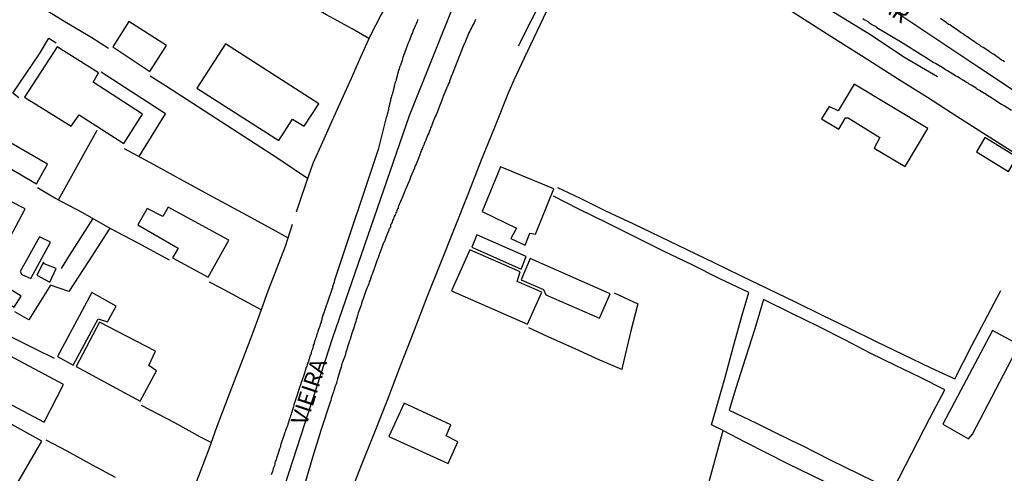
# Model space of a CAD drawing. Units: millimetres. Extents: x -26 to 183152, y -28 to 1657654.
# Drawn here: x 182749 to 182898, y 1656814 to 1656882 of the extents above; entities that cross this region are included whole.
import ezdxf
from ezdxf.enums import TextEntityAlignment as Align

# ---------------------------------------------------------------- set-up
doc = ezdxf.new("R2010")
doc.units = ezdxf.units.MM
for name, color, linetype in [('V-ACUDE', 4, 'Continuous'), ('V-EDIFICACAO', 7, 'Continuous'), ('V-EIXO_DE_LOGRADOURO', 92, 'Continuous'), ('V-LOTE', 1, 'Continuous'), ('V-NOME_DOS_LOGRADOUROS', 7, 'Continuous'), ('V-QUADRA', 6, 'Continuous'), ('V-TESTADA', 200, 'Continuous'), ('V-VALETA', 6, 'Continuous')]:
    doc.layers.add(name, color=color, linetype=linetype)

# ---------------------------------------------------------------- blocks, each defined once
blk = doc.blocks.new('872VIP_img_geo')
at = {"layer": 'V-EDIFICACAO'}
for points in [[(182765.65, 1656881.71), (182763.22, 1656877.88), (182768.85, 1656874.16), (182771.33, 1656878.07), (182765.65, 1656881.71)], [(182754.84, 1656877.9), (182749.91, 1656870.27), (182756.93, 1656865.91), (182758.16, 1656867.64), (182764.88, 1656863.32), (182767.7, 1656867.75), (182760.25, 1656872.54), (182761.08, 1656873.96), (182754.84, 1656877.9)], [(182775.94, 1656871.65), (182788.3, 1656863.74), (182790.39, 1656866.96), (182792.12, 1656865.91), (182794.36, 1656869.3), (182780.24, 1656878.36), (182775.94, 1656871.65)], [(182875.22, 1656872.28), (182872.78, 1656868.22), (182871.4, 1656868.87), (182870.28, 1656867), (182872.88, 1656865.48), (182873.89, 1656867.15), (182874.3, 1656867.17), (182879.06, 1656864.21), (182878.2, 1656862.59), (182882.88, 1656859.83), (182886.31, 1656865.56), (182875.22, 1656872.28)], [(182745.2, 1656864.88), (182743.5, 1656861.98), (182751.72, 1656857.19), (182753.37, 1656860.19), (182745.2, 1656864.88)], [(182894.95, 1656864.2), (182893.66, 1656862.06), (182898.49, 1656859.06), (182899.76, 1656861.24), (182894.95, 1656864.2)], [(182821.79, 1656859.77), (182819.03, 1656853.04), (182824.22, 1656850.54), (182824.22, 1656850.54), (182823.34, 1656848.96), (182823.34, 1656848.96), (182823.34, 1656848.96), (182823.34, 1656848.96), (182825.51, 1656847.97), (182825.51, 1656847.97), (182825.51, 1656847.97), (182825.51, 1656847.97), (182825.51, 1656847.97), (182826.24, 1656849.74), (182827.07, 1656849.63), (182829.83, 1656856.45), (182821.79, 1656859.77)], [(182742.13, 1656847.95), (182744.51, 1656846.59), (182744.14, 1656845.58), (182745.42, 1656844.9), (182749.99, 1656853.43), (182747.75, 1656854.59), (182746.28, 1656851.89), (182744.63, 1656852.63), (182742.13, 1656847.95)], [(182771.58, 1656853.7), (182770.77, 1656852.3), (182768.41, 1656853.47), (182767, 1656851.01), (182773.11, 1656847.52), (182772.23, 1656846.06), (182777.64, 1656843.12), (182780.74, 1656848.68), (182771.58, 1656853.7)], [(182752.17, 1656849.23), (182749.23, 1656843.99), (182749.51, 1656843.54), (182750.85, 1656842.91), (182753.81, 1656848.4), (182752.17, 1656849.23)], [(182818.23, 1656849.53), (182817.46, 1656847.63), (182824.91, 1656844.31), (182825.65, 1656846.23), (182818.23, 1656849.53)], [(182817.18, 1656847.23), (182814.41, 1656841.07), (182825.87, 1656836.02), (182828.01, 1656840.85), (182824.29, 1656842.46), (182824.76, 1656843.9), (182817.18, 1656847.23)], [(182751.78, 1656843.42), (182753.71, 1656842.35), (182754.69, 1656844.41), (182752.89, 1656845.12), (182752.79, 1656845.4), (182751.78, 1656843.42)], [(182826.28, 1656845.96), (182824.9, 1656842.71), (182828.29, 1656841.24), (182828.63, 1656840.44), (182836.75, 1656836.94), (182838.35, 1656840.59), (182826.28, 1656845.96)], [(182744.07, 1656843.52), (182742.9, 1656841.45), (182744.52, 1656840.44), (182745.18, 1656840.64), (182748.36, 1656838.57), (182749.38, 1656840.27), (182744.07, 1656843.52)], [(182754.88, 1656831.14), (182757.27, 1656829.81), (182761.01, 1656836.85), (182762.46, 1656836.37), (182763.73, 1656838.73), (182760.08, 1656840.81), (182754.88, 1656831.14)], [(182761.23, 1656836.31), (182757.69, 1656829.61), (182767.36, 1656824.41), (182769.84, 1656828.99), (182768.69, 1656829.78), (182769.71, 1656831.92), (182761.23, 1656836.31)], [(182896.09, 1656835.07), (182888.6, 1656820.9), (182892.45, 1656818.71), (182893.06, 1656819.4), (182900.11, 1656832.89), (182896.09, 1656835.07)], [(182746.28, 1656832), (182743.28, 1656826.3), (182752.86, 1656821.22), (182755.81, 1656826.93), (182746.28, 1656832)], [(182807.24, 1656824.1), (182804.93, 1656819.07), (182813.86, 1656814.97), (182815.33, 1656818.25), (182813.6, 1656819.14), (182814.3, 1656820.82), (182807.24, 1656824.1)], [(182743.28, 1656811.3), (182747.07, 1656808.98), (182752.5, 1656818.34), (182747.51, 1656821.13), (182743.28, 1656811.3)]]:
    blk.add_lwpolyline(points, close=True, dxfattribs=at)
at = {"layer": 'V-EIXO_DE_LOGRADOURO'}
for points in [[(182668.24, 1656640.23), (182691.86, 1656661.28), (182706.93, 1656675.95), (182722.22, 1656690.62), (182735.02, 1656704.66), (182746.85, 1656719.12), (182759.11, 1656735.15), (182768.13, 1656750.55), (182774.05, 1656763.05), (182775.2, 1656771.4), (182785.58, 1656800.51), (182796.49, 1656834.02), (182808.05, 1656867.53), (182815.07, 1656885.12), (182824.8, 1656903.13), (182833.55, 1656915.07), (182851.48, 1656930.99), (182880.54, 1656951.72), (182909.82, 1656968.89), (182938.88, 1656984.81), (182955.19, 1656994.86), (182968.81, 1657006.38)], [(182989.44, 1656812.64), (182983.29, 1656818.96), (182974.72, 1656824.4), (182961.26, 1656832.89), (182947.7, 1656841.1), (182934.14, 1656849.31), (182920.58, 1656857.52), (182907.21, 1656866.01), (182894.04, 1656874.77), (182880.87, 1656883.53), (182867.6, 1656892.29), (182854.14, 1656900.87), (182840.68, 1656909.45), (182828.55, 1656914.06), (182816.23, 1656921.62), (182803.63, 1656929.09), (182791.03, 1656936.56), (182778.43, 1656944.03), (182765.45, 1656951.04), (182752.47, 1656958.05), (182739.58, 1656965.06)]]:
    blk.add_lwpolyline(points, dxfattribs=at)
at = {"layer": 'V-LOTE'}
for points in [[(182762.6, 1656877.64), (182762.6, 1656877.64), (182760.05, 1656879.24), (182755.76, 1656881.84), (182751.49, 1656884.44), (182747.13, 1656887), (182742.84, 1656889.58), (182738.55, 1656892.16), (182734.28, 1656894.76), (182730.01, 1656897.36), (182725.74, 1656899.96), (182721.47, 1656902.34), (182717.24, 1656904.74), (182713.01, 1656907.14), (182708.78, 1656909.54), (182708.18, 1656909.9)], [(182818.83, 1656910.23), (182816.92, 1656906.59), (182814.91, 1656902.91), (182812.84, 1656899.21), (182810.86, 1656895.53), (182809.06, 1656892.36), (182807.41, 1656889.19), (182805.59, 1656885.97), (182803.79, 1656882.75), (182802.08, 1656879.53), (182800.65, 1656876.32), (182799.22, 1656873.11), (182797.79, 1656869.9), (182796.32, 1656866.69), (182794.89, 1656863.48), (182793.46, 1656860.27), (182792.44, 1656857.39), (182791.42, 1656854.44), (182790.95, 1656852.94)], [(182798.73, 1656809.38), (182800.71, 1656814.5), (182802.74, 1656819.6), (182804.77, 1656824.72), (182806.75, 1656829.86), (182808.73, 1656835), (182810.71, 1656840.14), (182812.78, 1656845.28), (182814.83, 1656850.46), (182816.88, 1656855.64), (182818.93, 1656860.82), (182821.04, 1656866), (182823.11, 1656871.18), (182823.85, 1656872.92), (182825.42, 1656876.24), (182827.81, 1656881.3), (182830.2, 1656886.36)], [(182863.89, 1656884.48), (182868.34, 1656881.64), (182872.79, 1656878.8), (182877.24, 1656875.96), (182881.75, 1656873.12), (182886.26, 1656870.28), (182890.73, 1656867.42), (182894.75, 1656864.86)], [(182801.91, 1656879.14), (182799.37, 1656880.59), (182795.52, 1656882.72), (182791.61, 1656885.03), (182787.5, 1656887.28), (182783.41, 1656889.55), (182779.34, 1656891.89), (182777.68, 1656892.82)], [(182749.05, 1656870.17), (182748.13, 1656870.89), (182752.16, 1656876.85), (182753.56, 1656879.18), (182754.67, 1656878.48)], [(182767.23, 1656861.32), (182771.22, 1656867.77), (182761.49, 1656874.09)], [(182792.66, 1656858.01), (182788.14, 1656861.04), (182783.87, 1656863.8), (182779.6, 1656866.56), (182775.33, 1656869.32), (182771.2, 1656872.02), (182768.9, 1656873.46)], [(182755.04, 1656854.77), (182760.87, 1656865.33)], [(182764.96, 1656862.55), (182769.41, 1656860.14), (182773.83, 1656857.7), (182778.33, 1656855.26), (182782.83, 1656852.82), (182787.35, 1656850.38), (182789.7, 1656849.06)], [(182771.8, 1656845.67), (182767.07, 1656848.24), (182762.84, 1656850.49), (182758.69, 1656852.83), (182754.5, 1656855.06), (182751.86, 1656856.6)], [(182830.38, 1656856.64), (182833.82, 1656855.04), (182837.63, 1656853.13), (182841.75, 1656851.2), (182845.87, 1656849.25), (182849.95, 1656847.28), (182854.03, 1656845.31), (182858.11, 1656843.34), (182862.19, 1656841.37), (182866.27, 1656839.38), (182870.35, 1656837.39), (182874.43, 1656835.4), (182878.51, 1656833.41), (182882.61, 1656831.42), (182886.79, 1656829.43), (182890.42, 1656827.76), (182893.01, 1656832.92), (182895.82, 1656838.22), (182897.34, 1656841.09)], [(182855.42, 1656819.95), (182853.64, 1656820.8), (182855.66, 1656827.82), (182857, 1656832.69), (182858.34, 1656837.56), (182859.27, 1656840.78), (182854.83, 1656842.9), (182850.71, 1656844.97), (182846.43, 1656847.04), (182842.19, 1656849.15), (182837.95, 1656851.26), (182833.63, 1656853.37), (182829.8, 1656855.36)], [(182760.23, 1656851.96), (182756.63, 1656846.38), (182755.46, 1656844.43)], [(182790.35, 1656851.09), (182789.28, 1656847.74), (182787.97, 1656844.37), (182786.66, 1656841), (182785.43, 1656837.61), (182784.2, 1656834.22), (182782.86, 1656830.81), (182781.57, 1656827.4), (182780.28, 1656823.99), (182778.97, 1656820.57), (182777.75, 1656817.15), (182776.44, 1656813.73), (182775.13, 1656810.31), (182773.82, 1656806.89), (182772.64, 1656803.47), (182771.35, 1656800.03), (182770.06, 1656796.59), (182769.8, 1656795.9)], [(182762.8, 1656850.51), (182759.54, 1656845.42), (182756.59, 1656840.94), (182753.83, 1656841.93), (182750.54, 1656836.68), (182748.45, 1656837.89)], [(182785.63, 1656838.17), (182779.48, 1656841.49), (182777.82, 1656842.38)], [(182838.95, 1656840.74), (182842.55, 1656839.1), (182841.48, 1656835.01), (182840.18, 1656829.5), (182840.11, 1656829.18), (182836.8, 1656830.59), (182833.05, 1656832.32), (182829.11, 1656834.05), (182826.07, 1656835.47)], [(182862.34, 1656820.12), (182865.74, 1656818.48), (182867.27, 1656817.75), (182871.57, 1656815.55), (182875.89, 1656813.44), (182880.21, 1656811.33), (182881.06, 1656810.97), (182883.92, 1656816.57), (182886.69, 1656821.93), (182888.91, 1656826.13), (182885.2, 1656827.96), (182881.45, 1656829.79), (182877.64, 1656831.66), (182873.81, 1656833.65), (182869.81, 1656835.66), (182865.71, 1656837.67), (182861.61, 1656839.68), (182861.52, 1656839.75), (182860.19, 1656835.3), (182858.77, 1656830.92), (182857.35, 1656826.35), (182856.34, 1656823.05), (182860.43, 1656821.05), (182862.34, 1656820.12)], [(182742.89, 1656836.57), (182747.2, 1656834.44), (182751.51, 1656832.31), (182754.36, 1656830.91)], [(182767.53, 1656823.77), (182772.56, 1656821.18), (182776.43, 1656819.03), (182778.12, 1656818.18)], [(182868.99, 1656801.13), (182866.68, 1656802.36), (182862.26, 1656804.51), (182857.84, 1656806.66), (182853.42, 1656808.81), (182852.51, 1656809.31), (182853.57, 1656813.16), (182854.93, 1656818.15), (182855.41, 1656819.96), (182858.67, 1656818.28), (182861.94, 1656816.6), (182865.23, 1656814.94), (182868.65, 1656813.28), (182872.09, 1656811.62), (182872.98, 1656811.2)], [(182763.64, 1656812.88), (182760.18, 1656814.75), (182756.33, 1656816.86), (182753.16, 1656818.52)]]:
    blk.add_lwpolyline(points, dxfattribs=at)
at = {"layer": 'V-QUADRA'}
for points in [[(182897.89, 1656875.62), (182897.68, 1656875.77), (182897.47, 1656875.89), (182897.15, 1656876.13), (182896.26, 1656876.77), (182896.07, 1656876.85), (182895.81, 1656877.02), (182895.6, 1656877.19), (182895.39, 1656877.32), (182895.13, 1656877.51), (182894.92, 1656877.62), (182894.66, 1656877.81), (182894.4, 1656877.96), (182894.17, 1656878.13), (182893.88, 1656878.32), (182893.58, 1656878.51), (182893.3, 1656878.7), (182893.05, 1656878.87), (182892.77, 1656879.06), (182892.54, 1656879.23), (182892.32, 1656879.4), (182892.11, 1656879.49), (182891.81, 1656879.7), (182891.54, 1656879.91), (182891.24, 1656880.08), (182890.9, 1656880.34), (182889.92, 1656881.02), (182889.9, 1656881.04), (182889.65, 1656881.19), (182889.43, 1656881.29), (182889.09, 1656881.55), (182888.22, 1656882.17)], [(182809.33, 1656882), (182809.28, 1656881.95), (182809.26, 1656881.91), (182809.18, 1656881.74), (182809.16, 1656881.57), (182809.07, 1656881.4), (182808.99, 1656881.23), (182808.92, 1656881.13), (182808.9, 1656881.06), (182808.86, 1656880.89), (182808.56, 1656880.26), (182808.48, 1656880), (182808.37, 1656879.75), (182808.26, 1656879.45), (182808.14, 1656879.19), (182808.03, 1656878.9), (182807.92, 1656878.64), (182807.79, 1656878.34), (182807.67, 1656878.05), (182807.58, 1656877.79), (182807.5, 1656877.49), (182807.41, 1656877.24), (182807.28, 1656876.94), (182807.16, 1656876.58), (182807.14, 1656876.49), (182807.07, 1656876.43), (182807.05, 1656876.26), (182806.99, 1656876.09), (182806.92, 1656875.85), (182806.69, 1656875.11), (182806.54, 1656874.83), (182806.52, 1656874.73), (182806.46, 1656874.52), (182806.39, 1656874.35), (182806.35, 1656874.18), (182806.35, 1656874.04), (182806.29, 1656874.02), (182806.26, 1656873.92), (182806.01, 1656872.96), (182806.01, 1656872.9), (182805.97, 1656872.73), (182805.9, 1656872.52), (182805.84, 1656872.35), (182805.8, 1656872.18), (182805.75, 1656872.01), (182805.71, 1656871.8), (182805.67, 1656871.63), (182805.65, 1656871.56), (182805.63, 1656871.46), (182805.59, 1656871.28), (182805.54, 1656871.11), (182805.48, 1656870.94), (182805.46, 1656870.85), (182805.46, 1656870.77), (182805.46, 1656870.77), (182805.41, 1656870.71), (182805.37, 1656870.6), (182805.33, 1656870.43), (182805.29, 1656870.26), (182805.24, 1656870.09), (182805.2, 1656869.92), (182805.16, 1656869.75), (182805.14, 1656869.6), (182805.12, 1656869.58), (182805.08, 1656869.41), (182805.03, 1656869.33), (182805.03, 1656869.24), (182805.01, 1656869.09), (182804.97, 1656869.09), (182804.95, 1656868.99), (182804.95, 1656868.84), (182804.88, 1656868.71), (182804.88, 1656868.69), (182804.88, 1656868.56), (182804.86, 1656868.39), (182804.82, 1656868.33), (182804.82, 1656868.22), (182804.78, 1656868.05), (182804.74, 1656867.88), (182804.72, 1656867.8), (182804.65, 1656867.71), (182804.61, 1656867.54), (182804.61, 1656867.37), (182804.56, 1656867.31), (182804.52, 1656867.2), (182804.48, 1656867.03), (182804.45, 1656867), (182803.33, 1656862.41), (182796.79, 1656842.82), (182796.74, 1656842.67), (182796.66, 1656842.37), (182796.57, 1656842.12), (182796.49, 1656841.82), (182796.42, 1656841.67), (182796.4, 1656841.65), (182796.43, 1656841.43), (182796.36, 1656841.4), (182796.32, 1656841.35), (182796.27, 1656841.11), (182796.26, 1656841.1), (182794.83, 1656836.87), (182794.83, 1656836.8), (182794.79, 1656836.63), (182794.74, 1656836.57), (182794.72, 1656836.46), (182794.7, 1656836.29), (182794.61, 1656836.12), (182794.55, 1656835.95), (182794.49, 1656835.74), (182794.19, 1656834.95), (182794.19, 1656834.89), (182794.15, 1656834.72), (182794.08, 1656834.55), (182794.02, 1656834.38), (182793.98, 1656834.21), (182793.93, 1656834.04), (182793.87, 1656833.87), (182793.81, 1656833.63), (182793.77, 1656833.55), (182793.72, 1656833.49), (182793.7, 1656833.31), (182793.64, 1656833.25), (182793.64, 1656833.19), (182793.64, 1656833.04), (182793.59, 1656833.02), (182793.51, 1656832.85), (182793.49, 1656832.68), (182793.47, 1656832.51), (182793.43, 1656832.4), (182793.38, 1656832.34), (182793.34, 1656832.17), (182793.25, 1656831.96), (182793.21, 1656831.76), (182793.17, 1656831.66), (182793.17, 1656831.53), (182793.13, 1656831.49), (182793.04, 1656831.32), (182793, 1656831.15), (182792.96, 1656830.98), (182792.92, 1656830.89), (182792.87, 1656830.81), (182792.85, 1656830.66), (182792.83, 1656830.6), (182792.77, 1656830.43), (182792.7, 1656830.19), (182792.62, 1656830.04), (182792.57, 1656829.87), (182792.53, 1656829.7), (182792.45, 1656829.53), (182792.41, 1656829.36), (182792.19, 1656828.64), (182791.73, 1656827.34), (182791.68, 1656827.19), (182791.6, 1656826.85), (182791.45, 1656826.47), (182791.45, 1656826.47), (182791.09, 1656825.34), (182791.07, 1656825.32), (182790.96, 1656825.03), (182790.88, 1656824.73), (182790.79, 1656824.43), (182790.68, 1656824.13), (182790.6, 1656823.84), (182790.54, 1656823.54), (182790.45, 1656823.24), (182790.32, 1656822.94), (182790.24, 1656822.64), (182790.19, 1656822.45), (182790.15, 1656822.41), (182790.09, 1656822.19), (182790.07, 1656822.09), (182789.98, 1656821.88), (182789.9, 1656821.67), (182789.81, 1656821.41), (182789.77, 1656821.2), (182789.68, 1656820.94), (182789.6, 1656820.69), (182789.51, 1656820.48), (182789.43, 1656820.22), (182789.34, 1656819.97), (182789.26, 1656819.75), (182789.19, 1656819.54), (182789.17, 1656819.46), (182789.13, 1656819.41), (182789.13, 1656819.24), (182789.07, 1656819.22), (182789.04, 1656819.07), (182788.67, 1656818.03), (182788.62, 1656817.88), (182788.56, 1656817.67), (182788.49, 1656817.42), (182788.43, 1656817.2), (182788.3, 1656816.86), (182787.94, 1656815.78), (182787.9, 1656815.59), (182787.81, 1656815.33), (182787.77, 1656815.18), (182787.73, 1656815.12), (182787.69, 1656814.91), (182787.64, 1656814.65), (182787.56, 1656814.44), (182787.47, 1656814.23), (182787.39, 1656813.97), (182787.34, 1656813.76), (182787.26, 1656813.55), (182787.17, 1656813.29)], [(182898.98, 1656868.29), (182897.85, 1656868.98), (182897.51, 1656869.18), (182897.45, 1656869.2), (182896.28, 1656869.96), (182895.98, 1656870.13), (182895.77, 1656870.28), (182895.57, 1656870.41), (182895.34, 1656870.56), (182895.13, 1656870.68), (182894.9, 1656870.83), (182894.64, 1656871), (182894.39, 1656871.15), (182894.13, 1656871.3), (182893.85, 1656871.47), (182893.62, 1656871.64), (182893.37, 1656871.79), (182893.11, 1656871.94), (182892.86, 1656872.11), (182892.58, 1656872.26), (182892.41, 1656872.39), (182892.15, 1656872.51), (182892.15, 1656872.51), (182891.94, 1656872.64), (182891.73, 1656872.79), (182891.49, 1656872.92), (182891.22, 1656873.09), (182891.05, 1656873.22), (182890.79, 1656873.36), (182890.52, 1656873.5), (182889.31, 1656874.28), (182889.01, 1656874.43), (182888.81, 1656874.58), (182888.73, 1656874.62), (182887.46, 1656875.36), (182887.14, 1656875.55), (182886.95, 1656875.68), (182886.69, 1656875.83), (182886.43, 1656876), (182886.2, 1656876.13), (182885.99, 1656876.28), (182885.8, 1656876.38), (182885.56, 1656876.53), (182882.19, 1656878.64), (182878.61, 1656880.75), (182878.59, 1656880.85), (182878.48, 1656880.89), (182878.33, 1656881), (182878.04, 1656881.17), (182877.82, 1656881.29), (182877.53, 1656881.48), (182877.29, 1656881.66), (182876.98, 1656881.87), (182876.72, 1656881.99), (182876.51, 1656882.14)], [(182818.02, 1656882.04), (182817.89, 1656881.79), (182817.79, 1656881.53), (182817.66, 1656881.28), (182817.53, 1656881.02), (182817.4, 1656880.77), (182817.28, 1656880.51), (182817.15, 1656880.26), (182817.02, 1656880), (182816.92, 1656879.75), (182816.81, 1656879.49), (182816.68, 1656879.24), (182816.6, 1656878.98), (182816.51, 1656878.73), (182816.38, 1656878.47), (182816.32, 1656878.36), (182814.55, 1656873.86), (182814.54, 1656873.85), (182814.47, 1656873.68), (182814.43, 1656873.64), (182814.39, 1656873.54), (182814.28, 1656873.24), (182814.17, 1656872.94), (182814.09, 1656872.81), (182814.07, 1656872.58), (182813.99, 1656872.43), (182813.88, 1656872.26), (182813.77, 1656871.88), (182813.66, 1656871.79), (182813.66, 1656871.71), (182813.64, 1656871.67), (182813.62, 1656871.6), (182813.49, 1656871.24), (182813.36, 1656870.99), (182813.26, 1656870.73), (182813.15, 1656870.48), (182813.07, 1656870.22), (182813, 1656869.97), (182812.9, 1656869.71), (182812.77, 1656869.46), (182812.68, 1656869.2), (182812.6, 1656868.95), (182812.6, 1656868.92), (182812.2, 1656867.97), (182812.05, 1656867.63), (182811.92, 1656867.37), (182811.84, 1656867.12), (182811.84, 1656867.1), (182811.58, 1656866.51), (182811.37, 1656865.93), (182811.24, 1656865.65), (182811.15, 1656865.37), (182811.03, 1656865.12), (182810.94, 1656864.86), (182810.82, 1656864.61), (182810.73, 1656864.35), (182810.62, 1656864.1), (182810.58, 1656864.07), (182810.56, 1656863.99), (182810.54, 1656863.89), (182810.5, 1656863.82), (182810.35, 1656863.5), (182810.26, 1656863.25), (182810.22, 1656863.03), (182810.13, 1656862.99), (182810.11, 1656862.97), (182810.05, 1656862.74), (182809.96, 1656862.48), (182809.84, 1656862.23), (182809.71, 1656861.97), (182809.65, 1656861.72), (182809.65, 1656861.72), (182809.54, 1656861.46), (182809.46, 1656861.21), (182809.37, 1656860.95), (182809.24, 1656860.7), (182809.14, 1656860.44), (182809.03, 1656860.19), (182808.9, 1656859.93), (182808.82, 1656859.68), (182808.78, 1656859.57), (182808.22, 1656858.23), (182808.09, 1656857.85), (182807.97, 1656857.59), (182807.93, 1656857.49), (182807.41, 1656856.23), (182807.26, 1656855.85), (182807.14, 1656855.6), (182807.03, 1656855.34), (182806.78, 1656854.75), (182806.71, 1656854.58), (182806.65, 1656854.51), (182806.65, 1656854.41), (182806.6, 1656854.36), (182806.56, 1656854.24), (182806.48, 1656854.09), (182806.39, 1656853.85), (182806.33, 1656853.68), (182806.31, 1656853.47), (182806.31, 1656853.41), (182806.24, 1656853.41), (182806.2, 1656853.3), (182806.14, 1656853.13), (182806.12, 1656853.06), (182806.09, 1656852.96), (182805.99, 1656852.83), (182805.93, 1656852.62), (182805.88, 1656852.55), (182805.86, 1656852.49), (182805.84, 1656852.45), (182805.75, 1656852.28), (182805.69, 1656852.11), (182805.63, 1656851.94), (182805.54, 1656851.77), (182805.46, 1656851.6), (182805.42, 1656851.43), (182805.33, 1656851.26), (182805.24, 1656851.09), (182805.2, 1656850.92), (182805.16, 1656850.75), (182805.16, 1656850.66), (182805.07, 1656850.58), (182805.03, 1656850.47), (182804.99, 1656850.41), (182804.91, 1656850.24), (182804.91, 1656850.22), (182804.48, 1656849.11), (182804.4, 1656848.96), (182804.35, 1656848.79), (182804.2, 1656848.41), (182804.14, 1656848.3), (182803.67, 1656847.05), (182803.5, 1656846.68), (182803.42, 1656846.33), (182803.29, 1656846.03), (182803.16, 1656845.73), (182803.08, 1656845.43), (182802.97, 1656845.14), (182802.86, 1656844.84), (182802.78, 1656844.54), (182802.72, 1656844.5), (182802.65, 1656844.24), (182802.57, 1656843.95), (182802.44, 1656843.65), (182802.33, 1656843.35), (182802.1, 1656842.67), (182801.97, 1656842.42), (182801.89, 1656842.12), (182801.8, 1656841.86), (182801.67, 1656841.57), (182801.54, 1656841.31), (182801.46, 1656841.05), (182801.38, 1656840.9), (182801.03, 1656839.86), (182800.91, 1656839.48), (182800.8, 1656839.14), (182800.74, 1656838.91), (182800.31, 1656837.74), (182800.18, 1656837.33), (182800.1, 1656836.97), (182799.97, 1656836.68), (182799.93, 1656836.42), (182799.84, 1656836.12), (182799.76, 1656835.87), (182799.67, 1656835.61), (182799.59, 1656835.32), (182799.51, 1656835.06), (182799.38, 1656834.76), (182799.31, 1656834.51), (182799.25, 1656834.25), (182799.14, 1656833.95), (182799.06, 1656833.7), (182799.06, 1656833.7), (182798.95, 1656833.4), (182798.87, 1656833.15), (182798.78, 1656832.89), (182798.7, 1656832.59), (182798.61, 1656832.34), (182798.55, 1656832.04), (182798.44, 1656831.79), (182798.36, 1656831.53), (182798.32, 1656831.3), (182797.93, 1656830.26), (182797.8, 1656829.87), (182797.72, 1656829.53), (182797.63, 1656829.24), (182797.53, 1656828.98), (182797.51, 1656828.91), (182797.17, 1656827.79), (182797.08, 1656827.36), (182797, 1656827.11), (182796.91, 1656826.85), (182796.78, 1656826.56), (182796.78, 1656826.49), (182796.74, 1656826.36), (182796.7, 1656826.28), (182796.66, 1656826.19), (182796.66, 1656826.13), (182796.62, 1656826), (182796.57, 1656825.83), (182796.32, 1656825.11), (182796.23, 1656824.81), (182796.15, 1656824.52), (182796.06, 1656824.22), (182794.64, 1656819.99), (182793.41, 1656815.88), (182792.18, 1656811.77)]]:
    blk.add_lwpolyline(points, dxfattribs=at)
at = {"layer": 'V-TESTADA'}
for points in [[(182818.83, 1656910.23), (182816.92, 1656906.59), (182814.91, 1656902.91), (182812.84, 1656899.21), (182810.86, 1656895.53), (182809.06, 1656892.36), (182807.41, 1656889.19), (182805.59, 1656885.97), (182803.79, 1656882.75), (182802.08, 1656879.53), (182800.65, 1656876.32), (182799.22, 1656873.11), (182797.79, 1656869.9), (182796.32, 1656866.69), (182794.89, 1656863.48), (182793.46, 1656860.27), (182792.44, 1656857.39), (182791.42, 1656854.44), (182790.95, 1656852.94)], [(182798.73, 1656809.38), (182800.71, 1656814.5), (182802.74, 1656819.6), (182804.77, 1656824.72), (182806.75, 1656829.86), (182808.73, 1656835), (182810.71, 1656840.14), (182812.78, 1656845.28), (182814.83, 1656850.46), (182816.88, 1656855.64), (182818.93, 1656860.82), (182821.04, 1656866), (182823.11, 1656871.18), (182823.85, 1656872.92), (182825.42, 1656876.24), (182827.81, 1656881.3), (182830.2, 1656886.36)], [(182863.89, 1656884.48), (182868.34, 1656881.64), (182872.79, 1656878.8), (182877.24, 1656875.96), (182881.75, 1656873.12), (182886.26, 1656870.28), (182890.73, 1656867.42), (182894.75, 1656864.86)], [(182894.75, 1656864.86), (182900.38, 1656861.3), (182904.52, 1656858.71), (182908.17, 1656856.42), (182912.35, 1656853.78), (182916.64, 1656851.12), (182920.84, 1656848.4), (182925.25, 1656845.7), (182929.62, 1656842.98), (182933.97, 1656840.24), (182938.26, 1656837.46), (182942.57, 1656834.68), (182946.9, 1656831.9), (182951.25, 1656829.12), (182955.6, 1656826.34), (182959.95, 1656823.56), (182964.3, 1656820.76), (182968.65, 1656817.96), (182969.61, 1656817.29)], [(182790.35, 1656851.09), (182789.28, 1656847.74), (182787.97, 1656844.37), (182786.66, 1656841), (182785.43, 1656837.61), (182784.2, 1656834.22), (182782.86, 1656830.81), (182781.57, 1656827.4), (182780.28, 1656823.99), (182778.97, 1656820.57), (182777.75, 1656817.15), (182776.44, 1656813.73), (182775.13, 1656810.31), (182773.82, 1656806.89), (182772.64, 1656803.47), (182771.35, 1656800.03), (182770.06, 1656796.59), (182769.8, 1656795.9)]]:
    blk.add_lwpolyline(points, dxfattribs=at)
at = {"layer": 'V-VALETA'}
blk.add_lwpolyline([(182824.51, 1656878.04), (182828.31, 1656885.64), (182831.49, 1656892.76), (182833.21, 1656896.02), (182835.54, 1656899.49), (182837.1, 1656902.19), (182837.56, 1656902.65), (182839.1, 1656903.01), (182839.92, 1656902.76), (182849.39, 1656897.3), (182855.34, 1656893.08), (182856.96, 1656892.43), (182877.82, 1656879.65), (182882.72, 1656876.38), (182887.8, 1656873.43)], dxfattribs=at)
at = {"layer": 'V-NOME_DOS_LOGRADOUROS'}
for s, rotation, p in [('AGUIAR', 324, (182872.16, 1656887.82)), ('VIEIRA', 72, (182793.21, 1656820.36))]:
    blk.add_text(s, height=2.5, rotation=rotation, dxfattribs=at).set_placement(p, align=Align.BOTTOM_LEFT)

msp = doc.modelspace()

# ---------------------------------------------------------------- block references
at = {"layer": 'V-ACUDE'}
msp.add_blockref('872VIP_img_geo', (0, 0), dxfattribs=at)

doc.saveas('drawing.dxf')
